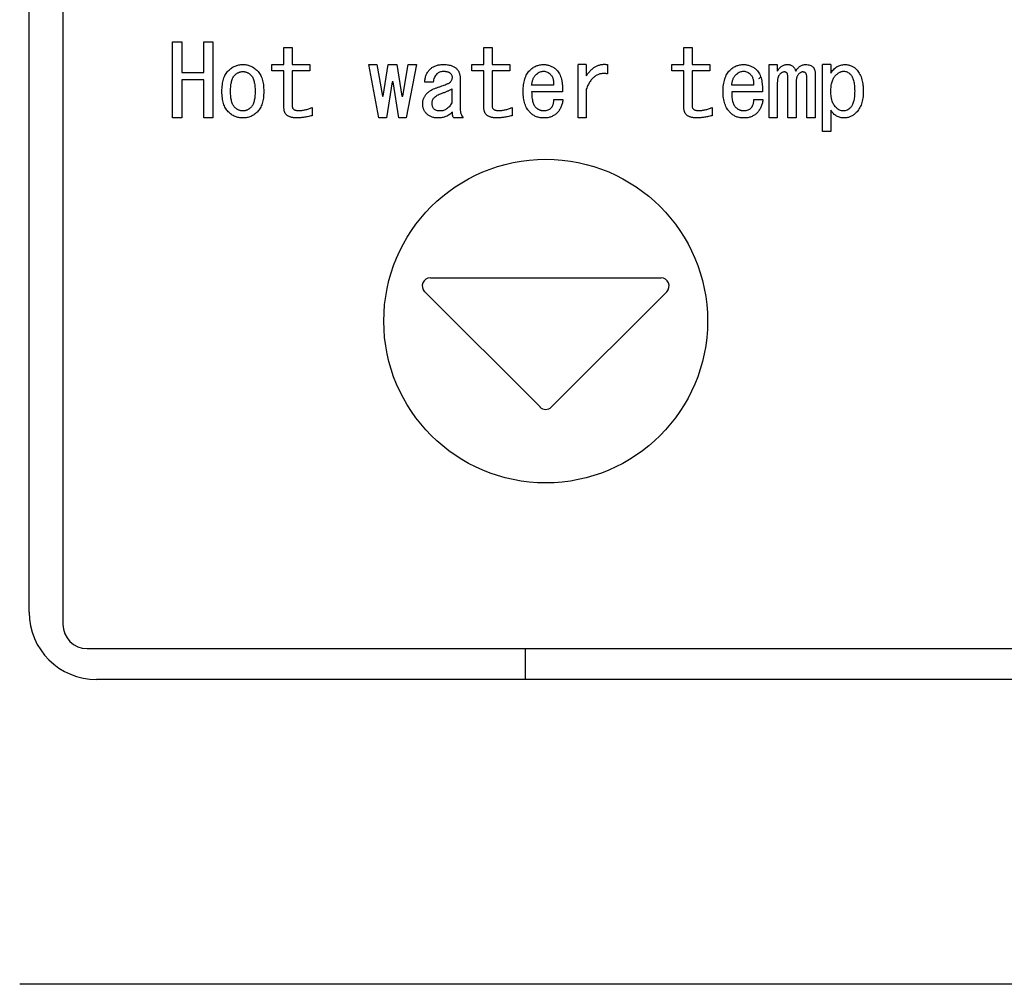
# Model space of a CAD drawing. Units: inches. Extents: x 0.4 to 16.6, y 0.2 to 10.8.
# Drawn here: x 8.8 to 8.9, y 7.9 to 8 of the extents above; entities that cross this region are included whole.
import ezdxf

# ---------------------------------------------------------------- set-up
doc = ezdxf.new("R2010")
doc.units = ezdxf.units.IN
doc.header["$MEASUREMENT"] = 0

msp = doc.modelspace()

# ---------------------------------------------------------------- linework, layer by layer
at = {"color": 7, "linetype": 'Continuous', "lineweight": 25}
for p, q in [((8.81451, 8.20257), (8.81451, 7.97127)), ((8.8104, 7.97275), (8.8104, 8.2011)), ((8.82784, 8.03289), (8.82784, 8.04215)), ((8.82784, 8.04215), (8.82896, 8.04215)), ((8.82896, 8.04215), (8.82896, 8.03844)), ((8.83164, 8.03844), (8.83164, 8.04215)), ((8.83164, 8.04215), (8.83276, 8.04215)), ((8.83276, 8.04215), (8.83276, 8.03289)), ((8.84139, 8.03939), (8.84139, 8.04148)), ((8.84139, 8.04148), (8.84241, 8.04148)), ((8.84241, 8.04148), (8.84241, 8.03939)), ((8.86572, 8.03939), (8.86572, 8.04148)), ((8.86572, 8.04148), (8.86673, 8.04148)), ((8.86673, 8.04148), (8.86673, 8.03939)), ((8.89004, 8.03939), (8.89004, 8.04148)), ((8.89004, 8.04148), (8.89105, 8.04148)), ((8.89105, 8.04148), (8.89105, 8.03939)), ((8.83994, 8.03861), (8.83994, 8.03939)), ((8.83994, 8.03939), (8.84139, 8.03939)), ((8.84241, 8.03939), (8.84454, 8.03939)), ((8.84454, 8.03939), (8.84454, 8.03861)), ((8.85295, 8.03289), (8.85172, 8.03939)), ((8.85172, 8.03939), (8.85271, 8.03939)), ((8.85271, 8.03939), (8.85338, 8.03555)), ((8.85347, 8.03555), (8.85409, 8.03939)), ((8.85409, 8.03939), (8.85514, 8.03939)), ((8.85514, 8.03939), (8.85575, 8.03555)), ((8.85585, 8.03555), (8.85651, 8.03939)), ((8.85751, 8.03939), (8.85628, 8.03289)), ((8.85651, 8.03939), (8.85751, 8.03939)), ((8.86426, 8.03939), (8.86572, 8.03939)), ((8.86426, 8.03861), (8.86426, 8.03939)), ((8.86673, 8.03939), (8.86886, 8.03939)), ((8.86886, 8.03939), (8.86886, 8.03861)), ((8.87716, 8.03289), (8.87716, 8.03939)), ((8.87817, 8.03939), (8.87716, 8.03939)), ((8.87817, 8.03939), (8.87817, 8.03802)), ((8.88074, 8.03939), (8.88074, 8.03825)), ((8.88858, 8.03861), (8.88858, 8.03939)), ((8.88858, 8.03939), (8.89004, 8.03939)), ((8.89105, 8.03939), (8.89319, 8.03939)), ((8.89319, 8.03939), (8.89319, 8.03861)), ((8.90039, 8.03289), (8.90039, 8.03939)), ((8.90039, 8.03939), (8.9014, 8.03939)), ((8.9014, 8.03939), (8.9014, 8.03859)), ((8.9069, 8.03123), (8.9069, 8.03939)), ((8.90791, 8.03939), (8.9069, 8.03939)), ((8.90791, 8.03939), (8.90791, 8.03835)), ((8.82896, 8.03844), (8.83164, 8.03844)), ((8.84139, 8.03861), (8.83994, 8.03861)), ((8.84139, 8.03412), (8.84139, 8.03861)), ((8.84241, 8.03861), (8.84241, 8.03431)), ((8.84454, 8.03861), (8.84241, 8.03861)), ((8.86283, 8.03773), (8.86283, 8.03398)), ((8.86572, 8.03861), (8.86426, 8.03861)), ((8.86572, 8.03412), (8.86572, 8.03861)), ((8.86886, 8.03861), (8.86673, 8.03861)), ((8.86673, 8.03861), (8.86673, 8.03431)), ((8.89004, 8.03861), (8.88858, 8.03861)), ((8.89004, 8.03412), (8.89004, 8.03861)), ((8.89319, 8.03861), (8.89105, 8.03861)), ((8.89105, 8.03861), (8.89105, 8.03431)), ((8.90267, 8.03289), (8.90267, 8.03783)), ((8.905, 8.03289), (8.905, 8.03778)), ((8.90601, 8.03821), (8.90601, 8.03289)), ((8.82896, 8.03754), (8.82896, 8.03289)), ((8.83164, 8.03754), (8.82896, 8.03754)), ((8.83164, 8.03289), (8.83164, 8.03754)), ((8.85457, 8.0373), (8.85385, 8.03289)), ((8.85466, 8.0373), (8.85457, 8.0373)), ((8.85537, 8.03289), (8.85466, 8.0373)), ((8.85955, 8.03726), (8.85851, 8.03726)), ((8.87418, 8.03688), (8.87152, 8.03688)), ((8.89851, 8.03688), (8.89585, 8.03688)), ((8.9014, 8.03721), (8.9014, 8.03289)), ((8.90368, 8.03721), (8.90368, 8.03289)), ((8.85338, 8.03555), (8.85347, 8.03555)), ((8.85575, 8.03555), (8.85585, 8.03555)), ((8.86182, 8.03645), (8.86182, 8.03474)), ((8.87528, 8.03609), (8.87152, 8.03609)), ((8.87817, 8.0364), (8.87817, 8.03289)), ((8.8996, 8.03609), (8.89585, 8.03609)), ((8.84483, 8.03417), (8.84483, 8.03317)), ((8.86915, 8.03417), (8.86915, 8.03317)), ((8.87423, 8.03512), (8.87532, 8.03512)), ((8.89347, 8.03417), (8.89347, 8.03317)), ((8.89855, 8.03512), (8.89965, 8.03512)), ((8.82896, 8.03289), (8.82784, 8.03289)), ((8.83276, 8.03289), (8.83164, 8.03289)), ((8.85385, 8.03289), (8.85295, 8.03289)), ((8.85628, 8.03289), (8.85537, 8.03289)), ((8.86321, 8.03289), (8.86207, 8.03289)), ((8.87817, 8.03289), (8.87716, 8.03289)), ((8.9014, 8.03289), (8.90039, 8.03289)), ((8.90368, 8.03289), (8.90267, 8.03289)), ((8.90601, 8.03289), (8.905, 8.03289)), ((8.90791, 8.03384), (8.90791, 8.03123)), ((8.90791, 8.03123), (8.9069, 8.03123)), ((8.8592, 8.01343), (8.88726, 8.01343)), ((8.85851, 8.01175), (8.87254, 7.99773)), ((8.88796, 8.01175), (8.87393, 7.99773)), ((8.81746, 7.96832), (9.03399, 7.96832)), ((8.87077, 7.96455), (8.87077, 7.96832)), ((9.03219, 7.96455), (8.81861, 7.96455)), ((9.0422, 7.92748), (8.80926, 7.92748))]:
    msp.add_line(p, q, dxfattribs=at)
msp.add_circle((8.87323, 8.00818), 0.01969, dxfattribs=at)
for centre, radius, start, end in [((8.8592, 8.01245), 0.000984, 90, 225), ((8.88726, 8.01245), 0.000984, 315, 90), ((8.87323, 7.99842), 0.000984, 225, 315), ((8.81861, 7.97275), 0.0082, 180, 270), ((8.81746, 7.97127), 0.00295, 180, 270)]:
    msp.add_arc(centre, radius, start, end, dxfattribs=at)
for points, knots in [([(8.83462, 8.03863), (8.83468, 8.03869), (8.83481, 8.03881), (8.83501, 8.03897), (8.83522, 8.0391), (8.83545, 8.03921), (8.83568, 8.03929), (8.83592, 8.03935), (8.83617, 8.03939), (8.83634, 8.03939), (8.83642, 8.03939)], [0, 0, 0, 0, 0.131217, 0.257829, 0.381842, 0.504242, 0.625109, 0.74768, 0.872198, 1, 1, 1, 1]), ([(8.83642, 8.03939), (8.8365, 8.03939), (8.83667, 8.03939), (8.83691, 8.03935), (8.83714, 8.03929), (8.83736, 8.03921), (8.83758, 8.0391), (8.83779, 8.03897), (8.83799, 8.03881), (8.83812, 8.03869), (8.83818, 8.03863)], [0, 0, 0, 0, 0.12536, 0.247409, 0.368445, 0.48955, 0.612334, 0.737656, 0.866448, 1, 1, 1, 1]), ([(8.85917, 8.03882), (8.85922, 8.03887), (8.85932, 8.03896), (8.85948, 8.03908), (8.85966, 8.03917), (8.85985, 8.03926), (8.86006, 8.03932), (8.86027, 8.03936), (8.8605, 8.03939), (8.86066, 8.03939), (8.86074, 8.03939)], [0, 0, 0, 0, 0.117109, 0.233399, 0.350616, 0.471182, 0.594645, 0.723766, 0.858171, 1, 1, 1, 1]), ([(8.86074, 8.03939), (8.86083, 8.03939), (8.86101, 8.03939), (8.86126, 8.03937), (8.8615, 8.03933), (8.86171, 8.03928), (8.8619, 8.03921), (8.86208, 8.03913), (8.86223, 8.03904), (8.86232, 8.03896), (8.86236, 8.03892)], [0, 0, 0, 0, 0.159155, 0.306617, 0.443942, 0.570844, 0.687611, 0.797542, 0.901656, 1, 1, 1, 1]), ([(8.86236, 8.03892), (8.86239, 8.03888), (8.86247, 8.0388), (8.86257, 8.03867), (8.86265, 8.03853), (8.86272, 8.03838), (8.86277, 8.03823), (8.8628, 8.03807), (8.86283, 8.0379), (8.86283, 8.03779), (8.86283, 8.03773)], [0, 0, 0, 0, 0.126064, 0.248414, 0.370316, 0.492511, 0.614001, 0.739016, 0.867369, 1, 1, 1, 1]), ([(8.87129, 8.03868), (8.87135, 8.03874), (8.87146, 8.03885), (8.87166, 8.03899), (8.87186, 8.03912), (8.87207, 8.03922), (8.87229, 8.0393), (8.87252, 8.03935), (8.87275, 8.03939), (8.87292, 8.03939), (8.873, 8.03939)], [0, 0, 0, 0, 0.130191, 0.256261, 0.379906, 0.501861, 0.623472, 0.746316, 0.871407, 1, 1, 1, 1]), ([(8.873, 8.03939), (8.87306, 8.03939), (8.8732, 8.03939), (8.87339, 8.03936), (8.87358, 8.03931), (8.87377, 8.03925), (8.87395, 8.03917), (8.87413, 8.03908), (8.8743, 8.03896), (8.87441, 8.03887), (8.87447, 8.03882)], [0, 0, 0, 0, 0.12332, 0.245439, 0.367612, 0.489317, 0.612304, 0.737689, 0.866506, 1, 1, 1, 1]), ([(8.87817, 8.03802), (8.87822, 8.03808), (8.8783, 8.03821), (8.87844, 8.03839), (8.87858, 8.03856), (8.87872, 8.03871), (8.87887, 8.03884), (8.87902, 8.03897), (8.87918, 8.03908), (8.87934, 8.03917), (8.8795, 8.03925), (8.87967, 8.03931), (8.87984, 8.03936), (8.88001, 8.0394), (8.88019, 8.03942), (8.88037, 8.03942), (8.88055, 8.03942), (8.88068, 8.0394), (8.88074, 8.03939)], [0, 0, 0, 0, 0.076027, 0.148901, 0.218586, 0.286024, 0.35108, 0.413213, 0.474306, 0.534071, 0.592195, 0.649321, 0.706235, 0.763555, 0.820715, 0.879195, 0.938828, 1, 1, 1, 1]), ([(8.89561, 8.03868), (8.89567, 8.03874), (8.89579, 8.03885), (8.89598, 8.03899), (8.89618, 8.03912), (8.89639, 8.03922), (8.89661, 8.0393), (8.89684, 8.03935), (8.89708, 8.03939), (8.89724, 8.03939), (8.89732, 8.03939)], [0, 0, 0, 0, 0.130191, 0.256261, 0.379906, 0.501861, 0.623472, 0.746316, 0.871407, 1, 1, 1, 1]), ([(8.89732, 8.03939), (8.89738, 8.03939), (8.89752, 8.03939), (8.89771, 8.03936), (8.8979, 8.03931), (8.89809, 8.03925), (8.89827, 8.03917), (8.89845, 8.03908), (8.89863, 8.03896), (8.89873, 8.03887), (8.89879, 8.03882)], [0, 0, 0, 0, 0.12332, 0.245439, 0.367612, 0.489317, 0.612304, 0.737689, 0.866506, 1, 1, 1, 1]), ([(8.9014, 8.03859), (8.90144, 8.03865), (8.90152, 8.03877), (8.90165, 8.03894), (8.90179, 8.03908), (8.90195, 8.03919), (8.90211, 8.03928), (8.90228, 8.03935), (8.90245, 8.03939), (8.90258, 8.03939), (8.90264, 8.03939)], [0, 0, 0, 0, 0.146092, 0.28171, 0.409335, 0.531022, 0.64789, 0.763211, 0.880547, 1, 1, 1, 1]), ([(8.90264, 8.03939), (8.9027, 8.03939), (8.90282, 8.03939), (8.90298, 8.03935), (8.90314, 8.03928), (8.90327, 8.03919), (8.90339, 8.03908), (8.90349, 8.03894), (8.90358, 8.03877), (8.90362, 8.03865), (8.90364, 8.03859)], [0, 0, 0, 0, 0.130423, 0.252386, 0.369003, 0.483931, 0.600075, 0.723145, 0.855361, 1, 1, 1, 1]), ([(8.90364, 8.03859), (8.90368, 8.03865), (8.90375, 8.03877), (8.90389, 8.03894), (8.90403, 8.03908), (8.90418, 8.03919), (8.90434, 8.03928), (8.90451, 8.03935), (8.90469, 8.03939), (8.90481, 8.03939), (8.90487, 8.03939)], [0, 0, 0, 0, 0.146092, 0.28171, 0.409335, 0.531022, 0.64789, 0.763211, 0.880547, 1, 1, 1, 1]), ([(8.90487, 8.03939), (8.90496, 8.03939), (8.90513, 8.03938), (8.90536, 8.03933), (8.90557, 8.03924), (8.90567, 8.03915), (8.90573, 8.03911)], [0, 0, 0, 0, 0.2899998, 0.5477069, 0.7802641, 1, 1, 1, 1]), ([(8.90573, 8.03911), (8.90575, 8.03908), (8.9058, 8.03903), (8.90585, 8.03894), (8.9059, 8.03885), (8.90594, 8.03874), (8.90597, 8.03862), (8.906, 8.03849), (8.90601, 8.03835), (8.90601, 8.03826), (8.90601, 8.03821)], [0, 0, 0, 0, 0.103989, 0.21255, 0.32439, 0.442526, 0.567787, 0.702153, 0.845873, 1, 1, 1, 1]), ([(8.90791, 8.03835), (8.90797, 8.03843), (8.90807, 8.03859), (8.90826, 8.03881), (8.90846, 8.03899), (8.90867, 8.03914), (8.90889, 8.03925), (8.90912, 8.03933), (8.90937, 8.03938), (8.90954, 8.03939), (8.90962, 8.03939)], [0, 0, 0, 0, 0.142618, 0.276961, 0.403373, 0.524835, 0.642596, 0.760094, 0.878174, 1, 1, 1, 1]), ([(8.90962, 8.03939), (8.90969, 8.03939), (8.90982, 8.03939), (8.91001, 8.03936), (8.91019, 8.03931), (8.91037, 8.03925), (8.91054, 8.03917), (8.9107, 8.03908), (8.91086, 8.03896), (8.91095, 8.03887), (8.911, 8.03882)], [0, 0, 0, 0, 0.1299113, 0.2551436, 0.3782673, 0.4999523, 0.6222159, 0.7453235, 0.8707453, 1, 1, 1, 1]), ([(8.83386, 8.03612), (8.83386, 8.03626), (8.83386, 8.03653), (8.8339, 8.03692), (8.83396, 8.03729), (8.83404, 8.03762), (8.83415, 8.03792), (8.83428, 8.03819), (8.83443, 8.03843), (8.83455, 8.03857), (8.83462, 8.03863)], [0, 0, 0, 0, 0.157372, 0.303514, 0.439794, 0.565649, 0.683539, 0.794473, 0.899113, 1, 1, 1, 1]), ([(8.8349, 8.03612), (8.8349, 8.03623), (8.83491, 8.03646), (8.83493, 8.03678), (8.83497, 8.03708), (8.83503, 8.03734), (8.8351, 8.03758), (8.83519, 8.03779), (8.83529, 8.03797), (8.83538, 8.03806), (8.83542, 8.03811)], [0, 0, 0, 0, 0.167693, 0.321599, 0.462197, 0.590117, 0.706443, 0.812893, 0.909443, 1, 1, 1, 1]), ([(8.83542, 8.03811), (8.83546, 8.03814), (8.83553, 8.03821), (8.83565, 8.0383), (8.83576, 8.03837), (8.83589, 8.03843), (8.83601, 8.03848), (8.83614, 8.03851), (8.83628, 8.03853), (8.83637, 8.03854), (8.83642, 8.03854)], [0, 0, 0, 0, 0.132888, 0.261327, 0.386099, 0.507472, 0.628804, 0.750883, 0.873613, 1, 1, 1, 1]), ([(8.83642, 8.03854), (8.83646, 8.03854), (8.83655, 8.03853), (8.83668, 8.03851), (8.8368, 8.03848), (8.83692, 8.03843), (8.83704, 8.03837), (8.83715, 8.0383), (8.83727, 8.03821), (8.83734, 8.03814), (8.83737, 8.03811)], [0, 0, 0, 0, 0.120199, 0.239948, 0.359199, 0.481018, 0.60308, 0.730315, 0.861534, 1, 1, 1, 1]), ([(8.83737, 8.03811), (8.83741, 8.03806), (8.8375, 8.03797), (8.83761, 8.03779), (8.8377, 8.03758), (8.83777, 8.03734), (8.83782, 8.03708), (8.83786, 8.03678), (8.83789, 8.03646), (8.83789, 8.03623), (8.83789, 8.03612)], [0, 0, 0, 0, 0.090557, 0.187107, 0.293557, 0.409883, 0.537803, 0.678401, 0.832307, 1, 1, 1, 1]), ([(8.83818, 8.03863), (8.83824, 8.03857), (8.83836, 8.03843), (8.83852, 8.03819), (8.83865, 8.03792), (8.83876, 8.03762), (8.83884, 8.03729), (8.8389, 8.03692), (8.83893, 8.03653), (8.83894, 8.03626), (8.83894, 8.03612)], [0, 0, 0, 0, 0.100887, 0.205527, 0.316461, 0.434351, 0.560206, 0.696486, 0.842628, 1, 1, 1, 1]), ([(8.85851, 8.03726), (8.85852, 8.03733), (8.85853, 8.03749), (8.85857, 8.03771), (8.85862, 8.03792), (8.8587, 8.03812), (8.85879, 8.03832), (8.8589, 8.0385), (8.85903, 8.03867), (8.85912, 8.03877), (8.85917, 8.03882)], [0, 0, 0, 0, 0.133769, 0.262857, 0.388197, 0.511758, 0.632732, 0.754587, 0.875696, 1, 1, 1, 1]), ([(8.85998, 8.03825), (8.85992, 8.03819), (8.8598, 8.03805), (8.85968, 8.03781), (8.85959, 8.03755), (8.85957, 8.03735), (8.85955, 8.03726)], [0, 0, 0, 0, 0.239069, 0.481348, 0.731894, 1, 1, 1, 1]), ([(8.86074, 8.03854), (8.86067, 8.03854), (8.86052, 8.03853), (8.86032, 8.03848), (8.86013, 8.03839), (8.86003, 8.0383), (8.85998, 8.03825)], [0, 0, 0, 0, 0.271177, 0.522201, 0.76118, 1, 1, 1, 1]), ([(8.8616, 8.03835), (8.86158, 8.03836), (8.86153, 8.0384), (8.86145, 8.03843), (8.86136, 8.03847), (8.86126, 8.03849), (8.86115, 8.03851), (8.86102, 8.03853), (8.86089, 8.03854), (8.86079, 8.03854), (8.86074, 8.03854)], [0, 0, 0, 0, 0.088256, 0.185484, 0.29305, 0.409543, 0.538239, 0.679454, 0.833932, 1, 1, 1, 1]), ([(8.86188, 8.03783), (8.86188, 8.03787), (8.86187, 8.03797), (8.86181, 8.0381), (8.86172, 8.03824), (8.86164, 8.03831), (8.8616, 8.03835)], [0, 0, 0, 0, 0.2279108, 0.4617645, 0.7166368, 1, 1, 1, 1]), ([(8.86164, 8.03726), (8.86168, 8.0373), (8.86175, 8.03739), (8.86182, 8.03754), (8.86187, 8.03768), (8.86188, 8.03778), (8.86188, 8.03783)], [0, 0, 0, 0, 0.279981, 0.534906, 0.772589, 1, 1, 1, 1]), ([(8.87048, 8.03612), (8.87048, 8.03626), (8.87049, 8.03653), (8.87053, 8.03693), (8.87059, 8.03729), (8.87067, 8.03763), (8.87079, 8.03794), (8.87093, 8.03822), (8.87109, 8.03847), (8.87122, 8.03861), (8.87129, 8.03868)], [0, 0, 0, 0, 0.1538, 0.298013, 0.432042, 0.557987, 0.676253, 0.788368, 0.895584, 1, 1, 1, 1]), ([(8.87152, 8.03688), (8.87153, 8.03694), (8.87155, 8.03708), (8.87159, 8.03727), (8.87163, 8.03745), (8.87169, 8.03761), (8.87175, 8.03776), (8.87182, 8.03789), (8.87191, 8.03801), (8.87197, 8.03808), (8.872, 8.03811)], [0, 0, 0, 0, 0.154201, 0.29915, 0.435336, 0.562529, 0.680667, 0.79228, 0.899149, 1, 1, 1, 1]), ([(8.872, 8.03811), (8.87207, 8.03818), (8.8722, 8.0383), (8.87243, 8.03845), (8.87266, 8.03855), (8.87282, 8.03857), (8.8729, 8.03859)], [0, 0, 0, 0, 0.277058, 0.532021, 0.77029, 1, 1, 1, 1]), ([(8.8729, 8.03859), (8.87297, 8.03859), (8.87312, 8.03859), (8.87334, 8.03853), (8.87356, 8.03842), (8.87369, 8.03831), (8.87376, 8.03825)], [0, 0, 0, 0, 0.227372, 0.460602, 0.715617, 1, 1, 1, 1]), ([(8.87376, 8.03825), (8.8738, 8.03822), (8.87387, 8.03814), (8.87396, 8.03801), (8.87405, 8.03786), (8.87411, 8.03769), (8.87415, 8.03751), (8.87418, 8.03731), (8.87419, 8.0371), (8.87419, 8.03695), (8.87418, 8.03688)], [0, 0, 0, 0, 0.106808, 0.215168, 0.327609, 0.444855, 0.569916, 0.703582, 0.846591, 1, 1, 1, 1]), ([(8.87447, 8.03882), (8.87454, 8.03876), (8.87468, 8.03863), (8.87485, 8.03838), (8.87499, 8.0381), (8.87511, 8.03777), (8.87519, 8.03741), (8.87525, 8.037), (8.87528, 8.03656), (8.87528, 8.03625), (8.87528, 8.03609)], [0, 0, 0, 0, 0.096014, 0.196284, 0.303556, 0.419921, 0.546581, 0.684383, 0.835504, 1, 1, 1, 1]), ([(8.88074, 8.03825), (8.88067, 8.03827), (8.88053, 8.03829), (8.88032, 8.0383), (8.88012, 8.03829), (8.87992, 8.03827), (8.87973, 8.03822), (8.87955, 8.03815), (8.87938, 8.03806), (8.87922, 8.03796), (8.87906, 8.03783), (8.87891, 8.03769), (8.87877, 8.03752), (8.87863, 8.03734), (8.87851, 8.03713), (8.87839, 8.0369), (8.87827, 8.03666), (8.87821, 8.03649), (8.87817, 8.0364)], [0, 0, 0, 0, 0.062572, 0.122073, 0.179994, 0.235946, 0.291005, 0.345148, 0.400526, 0.456235, 0.513543, 0.573343, 0.635092, 0.700633, 0.769783, 0.842296, 0.918866, 1, 1, 1, 1]), ([(8.8948, 8.03612), (8.8948, 8.03626), (8.89481, 8.03653), (8.89485, 8.03693), (8.89491, 8.03729), (8.895, 8.03763), (8.89511, 8.03794), (8.89525, 8.03822), (8.89541, 8.03847), (8.89554, 8.03861), (8.89561, 8.03868)], [0, 0, 0, 0, 0.1538, 0.298013, 0.432042, 0.557987, 0.676253, 0.788368, 0.895584, 1, 1, 1, 1]), ([(8.89585, 8.03688), (8.89585, 8.03694), (8.89587, 8.03708), (8.89591, 8.03727), (8.89595, 8.03745), (8.89601, 8.03761), (8.89607, 8.03776), (8.89614, 8.03789), (8.89623, 8.03801), (8.89629, 8.03808), (8.89632, 8.03811)], [0, 0, 0, 0, 0.154201, 0.29915, 0.435336, 0.562529, 0.680667, 0.79228, 0.899149, 1, 1, 1, 1]), ([(8.89632, 8.03811), (8.89639, 8.03818), (8.89653, 8.0383), (8.89675, 8.03845), (8.89698, 8.03855), (8.89714, 8.03857), (8.89722, 8.03859)], [0, 0, 0, 0, 0.277058, 0.532021, 0.77029, 1, 1, 1, 1]), ([(8.89722, 8.03859), (8.89729, 8.03859), (8.89744, 8.03859), (8.89766, 8.03853), (8.89788, 8.03842), (8.89801, 8.03831), (8.89808, 8.03825)], [0, 0, 0, 0, 0.227372, 0.460602, 0.715617, 1, 1, 1, 1]), ([(8.89808, 8.03825), (8.89812, 8.03822), (8.89819, 8.03814), (8.89829, 8.03801), (8.89837, 8.03786), (8.89843, 8.03769), (8.89847, 8.03751), (8.8985, 8.03731), (8.89851, 8.0371), (8.89851, 8.03695), (8.89851, 8.03688)], [0, 0, 0, 0, 0.106808, 0.215168, 0.327609, 0.444855, 0.569916, 0.703582, 0.846591, 1, 1, 1, 1]), ([(8.89879, 8.03882), (8.89886, 8.03876), (8.899, 8.03863), (8.89917, 8.03838), (8.89931, 8.0381), (8.89943, 8.03777), (8.89951, 8.03741), (8.89957, 8.037), (8.8996, 8.03656), (8.8996, 8.03625), (8.8996, 8.03609)], [0, 0, 0, 0, 0.096014, 0.196284, 0.303556, 0.419921, 0.546581, 0.684383, 0.835504, 1, 1, 1, 1]), ([(8.89915, 8.03771), (8.89921, 8.03772), (8.89927, 8.03772), (8.89935, 8.03786), (8.89935, 8.03787)], [0, 0, 0, 0, 0.890794, 1, 1, 1, 1]), ([(8.90174, 8.03825), (8.90171, 8.03822), (8.90166, 8.03816), (8.90159, 8.03806), (8.90153, 8.03795), (8.90148, 8.03782), (8.90145, 8.03769), (8.90142, 8.03754), (8.90141, 8.03738), (8.9014, 8.03727), (8.9014, 8.03721)], [0, 0, 0, 0, 0.105364, 0.2134, 0.32533, 0.444152, 0.570112, 0.703588, 0.846631, 1, 1, 1, 1]), ([(8.90226, 8.03849), (8.90221, 8.03849), (8.90212, 8.03848), (8.90198, 8.03843), (8.90185, 8.03836), (8.90177, 8.03829), (8.90174, 8.03825)], [0, 0, 0, 0, 0.237215, 0.47718, 0.728783, 1, 1, 1, 1]), ([(8.90259, 8.03835), (8.90257, 8.03837), (8.90252, 8.03841), (8.90244, 8.03846), (8.90235, 8.03849), (8.90229, 8.03849), (8.90226, 8.03849)], [0, 0, 0, 0, 0.259113, 0.509542, 0.752413, 1, 1, 1, 1]), ([(8.90267, 8.03783), (8.90267, 8.03788), (8.90267, 8.03799), (8.90266, 8.03814), (8.90263, 8.03826), (8.9026, 8.03832), (8.90259, 8.03835)], [0, 0, 0, 0, 0.3301359, 0.6020102, 0.8253559, 1, 1, 1, 1]), ([(8.90402, 8.03825), (8.90399, 8.03822), (8.90394, 8.03816), (8.90387, 8.03806), (8.90381, 8.03795), (8.90376, 8.03782), (8.90373, 8.03769), (8.9037, 8.03754), (8.90369, 8.03738), (8.90368, 8.03727), (8.90368, 8.03721)], [0, 0, 0, 0, 0.105364, 0.2134, 0.32533, 0.444152, 0.570112, 0.703588, 0.846631, 1, 1, 1, 1]), ([(8.90449, 8.03849), (8.90445, 8.03849), (8.90437, 8.03848), (8.90425, 8.03843), (8.90413, 8.03836), (8.90405, 8.03829), (8.90402, 8.03825)], [0, 0, 0, 0, 0.2181, 0.4534123, 0.7090065, 1, 1, 1, 1]), ([(8.90487, 8.03835), (8.90485, 8.03837), (8.9048, 8.03841), (8.9047, 8.03846), (8.9046, 8.03849), (8.90453, 8.03849), (8.90449, 8.03849)], [0, 0, 0, 0, 0.237546, 0.475654, 0.728771, 1, 1, 1, 1]), ([(8.905, 8.03778), (8.905, 8.03784), (8.90499, 8.03795), (8.90497, 8.0381), (8.90493, 8.03824), (8.90489, 8.03831), (8.90487, 8.03835)], [0, 0, 0, 0, 0.3005567, 0.5649461, 0.7952652, 1, 1, 1, 1]), ([(8.90791, 8.03612), (8.90791, 8.03623), (8.90792, 8.03644), (8.90794, 8.03675), (8.90799, 8.03703), (8.90805, 8.03729), (8.90813, 8.03752), (8.90822, 8.03773), (8.90834, 8.03791), (8.90843, 8.03801), (8.90848, 8.03806)], [0, 0, 0, 0, 0.159994, 0.307785, 0.444959, 0.571187, 0.688679, 0.798083, 0.901604, 1, 1, 1, 1]), ([(8.90848, 8.03806), (8.90852, 8.0381), (8.90861, 8.03819), (8.90874, 8.03829), (8.90886, 8.03838), (8.90899, 8.03846), (8.90911, 8.03851), (8.90924, 8.03855), (8.90936, 8.03858), (8.90944, 8.03858), (8.90948, 8.03859)], [0, 0, 0, 0, 0.155212, 0.299195, 0.433638, 0.559335, 0.678001, 0.788826, 0.896106, 1, 1, 1, 1]), ([(8.90948, 8.03859), (8.90955, 8.03858), (8.90969, 8.03857), (8.9099, 8.03849), (8.9101, 8.03838), (8.91022, 8.03826), (8.91029, 8.03821)], [0, 0, 0, 0, 0.231919, 0.468316, 0.720733, 1, 1, 1, 1]), ([(8.91029, 8.03821), (8.91033, 8.03816), (8.91042, 8.03806), (8.91052, 8.03788), (8.91061, 8.03767), (8.91068, 8.03743), (8.91074, 8.03715), (8.91078, 8.03685), (8.9108, 8.03652), (8.91081, 8.03628), (8.91081, 8.03616)], [0, 0, 0, 0, 0.088613, 0.184489, 0.289401, 0.406347, 0.534715, 0.675529, 0.831013, 1, 1, 1, 1]), ([(8.911, 8.03882), (8.91107, 8.03875), (8.91121, 8.0386), (8.91138, 8.03833), (8.91153, 8.03804), (8.91165, 8.03771), (8.91174, 8.03736), (8.91181, 8.03697), (8.91184, 8.03655), (8.91185, 8.03626), (8.91185, 8.03612)], [0, 0, 0, 0, 0.104452, 0.212017, 0.324134, 0.442847, 0.568421, 0.702696, 0.846483, 1, 1, 1, 1]), ([(8.85879, 8.03588), (8.85887, 8.03595), (8.85903, 8.0361), (8.8593, 8.03629), (8.85958, 8.03644), (8.85979, 8.03651), (8.85989, 8.03654)], [0, 0, 0, 0, 0.2556904, 0.5051346, 0.7525317, 1, 1, 1, 1]), ([(8.85989, 8.03654), (8.86001, 8.03658), (8.86025, 8.03666), (8.86059, 8.03678), (8.86088, 8.03688), (8.86112, 8.03698), (8.86132, 8.03706), (8.86147, 8.03713), (8.86158, 8.03719), (8.86163, 8.03724), (8.86164, 8.03726)], [0, 0, 0, 0, 0.209988, 0.396622, 0.557588, 0.694449, 0.806626, 0.894189, 0.958811, 1, 1, 1, 1]), ([(8.83462, 8.03365), (8.83455, 8.03371), (8.83443, 8.03385), (8.83428, 8.03409), (8.83415, 8.03435), (8.83404, 8.03465), (8.83396, 8.03497), (8.8339, 8.03533), (8.83386, 8.03571), (8.83386, 8.03598), (8.83386, 8.03612)], [0, 0, 0, 0, 0.102133, 0.208585, 0.31965, 0.437709, 0.563814, 0.699179, 0.843884, 1, 1, 1, 1]), ([(8.83542, 8.03417), (8.83538, 8.03421), (8.83529, 8.03431), (8.83519, 8.03449), (8.8351, 8.03469), (8.83503, 8.03492), (8.83497, 8.03518), (8.83493, 8.03547), (8.83491, 8.03578), (8.8349, 8.036), (8.8349, 8.03612)], [0, 0, 0, 0, 0.091932, 0.190642, 0.297133, 0.413624, 0.541905, 0.681426, 0.834523, 1, 1, 1, 1]), ([(8.83789, 8.03612), (8.83789, 8.036), (8.83789, 8.03578), (8.83786, 8.03547), (8.83782, 8.03518), (8.83777, 8.03492), (8.8377, 8.03469), (8.83761, 8.03449), (8.8375, 8.03431), (8.83741, 8.03421), (8.83737, 8.03417)], [0, 0, 0, 0, 0.165477, 0.318574, 0.458095, 0.586376, 0.702867, 0.809358, 0.908068, 1, 1, 1, 1]), ([(8.83894, 8.03612), (8.83894, 8.03598), (8.83893, 8.03571), (8.8389, 8.03533), (8.83884, 8.03497), (8.83876, 8.03465), (8.83865, 8.03435), (8.83852, 8.03409), (8.83837, 8.03385), (8.83824, 8.03371), (8.83818, 8.03365)], [0, 0, 0, 0, 0.156116, 0.300821, 0.436186, 0.562291, 0.68035, 0.791415, 0.897867, 1, 1, 1, 1]), ([(8.85827, 8.0346), (8.85827, 8.03466), (8.85828, 8.03478), (8.8583, 8.03496), (8.85834, 8.03513), (8.8584, 8.0353), (8.85847, 8.03545), (8.85856, 8.0356), (8.85867, 8.03575), (8.85875, 8.03583), (8.85879, 8.03588)], [0, 0, 0, 0, 0.131207, 0.258506, 0.381765, 0.503369, 0.625049, 0.747612, 0.872246, 1, 1, 1, 1]), ([(8.85941, 8.03469), (8.85941, 8.03476), (8.85942, 8.03489), (8.85947, 8.03507), (8.85954, 8.03523), (8.85961, 8.03531), (8.85965, 8.03536)], [0, 0, 0, 0, 0.27999, 0.5333, 0.770132, 1, 1, 1, 1]), ([(8.85965, 8.03536), (8.85971, 8.03541), (8.85983, 8.03552), (8.86004, 8.03566), (8.86029, 8.03578), (8.86046, 8.03585), (8.86055, 8.03588)], [0, 0, 0, 0, 0.227723, 0.468992, 0.724114, 1, 1, 1, 1]), ([(8.86055, 8.03588), (8.86067, 8.03592), (8.8609, 8.036), (8.86123, 8.03614), (8.86154, 8.03628), (8.86173, 8.03639), (8.86182, 8.03645)], [0, 0, 0, 0, 0.26794, 0.522579, 0.766515, 1, 1, 1, 1]), ([(8.87138, 8.0335), (8.87131, 8.03358), (8.87116, 8.03374), (8.87098, 8.034), (8.87082, 8.03429), (8.8707, 8.03461), (8.8706, 8.03495), (8.87053, 8.03532), (8.87049, 8.03571), (8.87048, 8.03598), (8.87048, 8.03612)], [0, 0, 0, 0, 0.111987, 0.225153, 0.340841, 0.460462, 0.585057, 0.715771, 0.853596, 1, 1, 1, 1]), ([(8.87152, 8.03609), (8.87153, 8.03597), (8.87153, 8.03573), (8.87155, 8.0354), (8.8716, 8.0351), (8.87166, 8.03483), (8.87174, 8.0346), (8.87184, 8.03441), (8.87195, 8.03424), (8.87205, 8.03416), (8.87209, 8.03412)], [0, 0, 0, 0, 0.1748337, 0.3334639, 0.4757784, 0.6039778, 0.7187515, 0.8211116, 0.9140022, 1, 1, 1, 1]), ([(8.8957, 8.0335), (8.89563, 8.03358), (8.89548, 8.03374), (8.8953, 8.034), (8.89514, 8.03429), (8.89502, 8.03461), (8.89492, 8.03495), (8.89485, 8.03532), (8.89481, 8.03571), (8.8948, 8.03598), (8.8948, 8.03612)], [0, 0, 0, 0, 0.111987, 0.225153, 0.340841, 0.460462, 0.585057, 0.715771, 0.853596, 1, 1, 1, 1]), ([(8.89585, 8.03609), (8.89585, 8.03597), (8.89585, 8.03573), (8.89588, 8.0354), (8.89592, 8.0351), (8.89598, 8.03483), (8.89606, 8.0346), (8.89616, 8.03441), (8.89627, 8.03424), (8.89637, 8.03416), (8.89642, 8.03412)], [0, 0, 0, 0, 0.1748337, 0.3334639, 0.4757784, 0.6039778, 0.7187515, 0.8211116, 0.9140022, 1, 1, 1, 1]), ([(8.90858, 8.03412), (8.90852, 8.03418), (8.90841, 8.03429), (8.90828, 8.0345), (8.90816, 8.03471), (8.90807, 8.03496), (8.908, 8.03522), (8.90795, 8.0355), (8.90792, 8.0358), (8.90791, 8.03601), (8.90791, 8.03612)], [0, 0, 0, 0, 0.109143, 0.22017, 0.334315, 0.453317, 0.577962, 0.710535, 0.850721, 1, 1, 1, 1]), ([(8.91081, 8.03616), (8.91081, 8.03604), (8.9108, 8.03581), (8.91078, 8.03547), (8.91074, 8.03517), (8.91068, 8.0349), (8.91061, 8.03466), (8.91052, 8.03445), (8.91042, 8.03427), (8.91033, 8.03417), (8.91029, 8.03412)], [0, 0, 0, 0, 0.168987, 0.324471, 0.465285, 0.593653, 0.710599, 0.815511, 0.911387, 1, 1, 1, 1]), ([(8.91185, 8.03612), (8.91185, 8.03598), (8.91184, 8.03571), (8.91181, 8.03532), (8.91174, 8.03496), (8.91165, 8.03462), (8.91153, 8.03431), (8.91138, 8.03403), (8.91121, 8.03377), (8.91107, 8.03362), (8.911, 8.03355)], [0, 0, 0, 0, 0.149078, 0.289886, 0.422071, 0.54652, 0.665784, 0.780062, 0.890853, 1, 1, 1, 1]), ([(8.83642, 8.03374), (8.83637, 8.03374), (8.83628, 8.03374), (8.83614, 8.03376), (8.83601, 8.0338), (8.83589, 8.03385), (8.83576, 8.03391), (8.83565, 8.03398), (8.83553, 8.03407), (8.83546, 8.03413), (8.83542, 8.03417)], [0, 0, 0, 0, 0.126387, 0.249117, 0.371196, 0.492528, 0.613901, 0.738673, 0.867112, 1, 1, 1, 1]), ([(8.83737, 8.03417), (8.83734, 8.03413), (8.83727, 8.03407), (8.83715, 8.03398), (8.83704, 8.03391), (8.83692, 8.03385), (8.8368, 8.0338), (8.83668, 8.03376), (8.83655, 8.03375), (8.83646, 8.03374), (8.83642, 8.03374)], [0, 0, 0, 0, 0.138466, 0.269685, 0.39692, 0.518982, 0.640801, 0.760052, 0.879801, 1, 1, 1, 1]), ([(8.84302, 8.03289), (8.84296, 8.03289), (8.84283, 8.03289), (8.84265, 8.03291), (8.84247, 8.03293), (8.84231, 8.03296), (8.84217, 8.03301), (8.84203, 8.03306), (8.84191, 8.03312), (8.8418, 8.03319), (8.8417, 8.03327), (8.84162, 8.03337), (8.84155, 8.03347), (8.84149, 8.03358), (8.84145, 8.0337), (8.84142, 8.03383), (8.8414, 8.03397), (8.8414, 8.03407), (8.84139, 8.03412)], [0, 0, 0, 0, 0.0846071, 0.1641277, 0.2388837, 0.3083452, 0.3735903, 0.4352912, 0.4940621, 0.5495643, 0.6037091, 0.6566397, 0.7098443, 0.7632041, 0.8179147, 0.8756083, 0.9357412, 1, 1, 1, 1]), ([(8.84241, 8.03431), (8.84241, 8.03427), (8.84241, 8.03419), (8.84245, 8.03408), (8.84251, 8.03399), (8.8426, 8.03391), (8.84271, 8.03386), (8.84284, 8.03382), (8.843, 8.03379), (8.84311, 8.03379), (8.84317, 8.03379)], [0, 0, 0, 0, 0.118328, 0.224707, 0.327805, 0.433825, 0.549689, 0.680031, 0.829909, 1, 1, 1, 1]), ([(8.84317, 8.03379), (8.8433, 8.03379), (8.84358, 8.0338), (8.84399, 8.03388), (8.84441, 8.034), (8.84469, 8.03411), (8.84483, 8.03417)], [0, 0, 0, 0, 0.237112, 0.481351, 0.734959, 1, 1, 1, 1]), ([(8.85875, 8.03341), (8.85871, 8.03345), (8.85863, 8.03353), (8.85854, 8.03366), (8.85845, 8.03379), (8.85839, 8.03394), (8.85833, 8.03409), (8.8583, 8.03426), (8.85828, 8.03442), (8.85827, 8.03454), (8.85827, 8.0346)], [0, 0, 0, 0, 0.126079, 0.248443, 0.370359, 0.492018, 0.613956, 0.738986, 0.867354, 1, 1, 1, 1]), ([(8.85965, 8.03398), (8.85961, 8.03402), (8.85954, 8.03411), (8.85947, 8.03428), (8.85942, 8.03447), (8.85941, 8.03462), (8.85941, 8.03469)], [0, 0, 0, 0, 0.219882, 0.45309, 0.709184, 1, 1, 1, 1]), ([(8.86182, 8.03474), (8.86177, 8.03466), (8.86168, 8.03451), (8.86152, 8.0343), (8.86135, 8.03413), (8.86118, 8.03399), (8.861, 8.03388), (8.86081, 8.0338), (8.86061, 8.03375), (8.86048, 8.03374), (8.86041, 8.03374)], [0, 0, 0, 0, 0.153796, 0.295598, 0.42746, 0.549692, 0.666432, 0.778253, 0.888957, 1, 1, 1, 1]), ([(8.86734, 8.03289), (8.86728, 8.03289), (8.86715, 8.03289), (8.86697, 8.03291), (8.86679, 8.03293), (8.86663, 8.03296), (8.86649, 8.03301), (8.86635, 8.03306), (8.86623, 8.03312), (8.86612, 8.03319), (8.86603, 8.03327), (8.86594, 8.03337), (8.86587, 8.03347), (8.86581, 8.03358), (8.86577, 8.0337), (8.86574, 8.03383), (8.86572, 8.03397), (8.86572, 8.03407), (8.86572, 8.03412)], [0, 0, 0, 0, 0.0846071, 0.1641277, 0.2388837, 0.3083452, 0.3735903, 0.4352912, 0.4940621, 0.5495643, 0.6037091, 0.6566397, 0.7098443, 0.7632041, 0.8179147, 0.8756083, 0.9357412, 1, 1, 1, 1]), ([(8.86673, 8.03431), (8.86673, 8.03427), (8.86673, 8.03419), (8.86677, 8.03408), (8.86683, 8.03399), (8.86692, 8.03391), (8.86703, 8.03386), (8.86716, 8.03382), (8.86732, 8.03379), (8.86743, 8.03379), (8.86749, 8.03379)], [0, 0, 0, 0, 0.118328, 0.224707, 0.327805, 0.433825, 0.549689, 0.680031, 0.829909, 1, 1, 1, 1]), ([(8.86749, 8.03379), (8.86762, 8.03379), (8.8679, 8.0338), (8.86831, 8.03388), (8.86873, 8.034), (8.86901, 8.03411), (8.86915, 8.03417)], [0, 0, 0, 0, 0.237112, 0.4813511, 0.7349587, 1, 1, 1, 1]), ([(8.87209, 8.03412), (8.87212, 8.03409), (8.87218, 8.03404), (8.87228, 8.03397), (8.87239, 8.03392), (8.8725, 8.03387), (8.87262, 8.03383), (8.87276, 8.03381), (8.8729, 8.03379), (8.87299, 8.03379), (8.87304, 8.03379)], [0, 0, 0, 0, 0.113414, 0.228226, 0.344019, 0.463873, 0.587841, 0.718083, 0.855169, 1, 1, 1, 1]), ([(8.87304, 8.03379), (8.87313, 8.03379), (8.87329, 8.0338), (8.87352, 8.03386), (8.87373, 8.03397), (8.87384, 8.03407), (8.8739, 8.03412)], [0, 0, 0, 0, 0.266274, 0.514224, 0.755732, 1, 1, 1, 1]), ([(8.8739, 8.03412), (8.87392, 8.03415), (8.87397, 8.0342), (8.87403, 8.03429), (8.87408, 8.0344), (8.87413, 8.03452), (8.87417, 8.03465), (8.8742, 8.03479), (8.87422, 8.03495), (8.87423, 8.03506), (8.87423, 8.03512)], [0, 0, 0, 0, 0.095356, 0.198166, 0.308193, 0.425486, 0.552109, 0.691071, 0.840219, 1, 1, 1, 1]), ([(8.87532, 8.03512), (8.87531, 8.03503), (8.87529, 8.03487), (8.87523, 8.03463), (8.87516, 8.0344), (8.87508, 8.03419), (8.87498, 8.034), (8.87487, 8.03382), (8.87475, 8.03365), (8.87466, 8.03355), (8.87461, 8.0335)], [0, 0, 0, 0, 0.142953, 0.279764, 0.410793, 0.535169, 0.656042, 0.772927, 0.887692, 1, 1, 1, 1]), ([(8.89167, 8.03289), (8.8916, 8.03289), (8.89147, 8.03289), (8.89129, 8.03291), (8.89111, 8.03293), (8.89096, 8.03296), (8.89081, 8.03301), (8.89067, 8.03306), (8.89055, 8.03312), (8.89044, 8.03319), (8.89035, 8.03327), (8.89026, 8.03337), (8.89019, 8.03347), (8.89014, 8.03358), (8.89009, 8.0337), (8.89006, 8.03383), (8.89004, 8.03397), (8.89004, 8.03407), (8.89004, 8.03412)], [0, 0, 0, 0, 0.0846071, 0.1641277, 0.2388837, 0.3083452, 0.3735903, 0.4352912, 0.4940621, 0.5495643, 0.6037091, 0.6566397, 0.7098443, 0.7632041, 0.8179147, 0.8756083, 0.9357412, 1, 1, 1, 1]), ([(8.89105, 8.03431), (8.89105, 8.03427), (8.89105, 8.03419), (8.89109, 8.03408), (8.89115, 8.03399), (8.89124, 8.03391), (8.89135, 8.03386), (8.89148, 8.03382), (8.89164, 8.03379), (8.89175, 8.03379), (8.89181, 8.03379)], [0, 0, 0, 0, 0.118328, 0.224707, 0.327805, 0.433825, 0.549689, 0.680031, 0.829909, 1, 1, 1, 1]), ([(8.89181, 8.03379), (8.89194, 8.03379), (8.89222, 8.0338), (8.89263, 8.03388), (8.89306, 8.034), (8.89333, 8.03411), (8.89347, 8.03417)], [0, 0, 0, 0, 0.237112, 0.4813511, 0.7349587, 1, 1, 1, 1]), ([(8.89642, 8.03412), (8.89644, 8.03409), (8.8965, 8.03404), (8.8966, 8.03397), (8.89671, 8.03392), (8.89682, 8.03387), (8.89695, 8.03383), (8.89708, 8.03381), (8.89722, 8.03379), (8.89732, 8.03379), (8.89737, 8.03379)], [0, 0, 0, 0, 0.113414, 0.228226, 0.344019, 0.463873, 0.587841, 0.718083, 0.855169, 1, 1, 1, 1]), ([(8.89737, 8.03379), (8.89745, 8.03379), (8.89761, 8.0338), (8.89784, 8.03386), (8.89805, 8.03397), (8.89816, 8.03407), (8.89822, 8.03412)], [0, 0, 0, 0, 0.2662743, 0.5142237, 0.7557319, 1, 1, 1, 1]), ([(8.89822, 8.03412), (8.89824, 8.03415), (8.89829, 8.0342), (8.89835, 8.03429), (8.8984, 8.0344), (8.89845, 8.03452), (8.89849, 8.03465), (8.89852, 8.03479), (8.89854, 8.03495), (8.89855, 8.03506), (8.89855, 8.03512)], [0, 0, 0, 0, 0.095356, 0.198166, 0.308193, 0.425486, 0.552109, 0.691071, 0.840219, 1, 1, 1, 1]), ([(8.89965, 8.03512), (8.89963, 8.03503), (8.89961, 8.03487), (8.89955, 8.03463), (8.89948, 8.0344), (8.8994, 8.03419), (8.89931, 8.034), (8.89919, 8.03382), (8.89907, 8.03365), (8.89898, 8.03355), (8.89893, 8.0335)], [0, 0, 0, 0, 0.142953, 0.279764, 0.410793, 0.535169, 0.656042, 0.772927, 0.887692, 1, 1, 1, 1]), ([(8.90943, 8.03374), (8.90935, 8.03375), (8.9092, 8.03375), (8.90897, 8.03383), (8.90876, 8.03395), (8.90864, 8.03406), (8.90858, 8.03412)], [0, 0, 0, 0, 0.243317, 0.482146, 0.733378, 1, 1, 1, 1]), ([(8.91029, 8.03412), (8.91022, 8.03406), (8.9101, 8.03395), (8.90989, 8.03383), (8.90966, 8.03376), (8.90951, 8.03375), (8.90943, 8.03374)], [0, 0, 0, 0, 0.266581, 0.516184, 0.756721, 1, 1, 1, 1]), ([(8.83642, 8.03289), (8.83634, 8.03289), (8.83617, 8.0329), (8.83592, 8.03293), (8.83568, 8.03299), (8.83545, 8.03308), (8.83522, 8.03318), (8.83501, 8.03331), (8.83481, 8.03347), (8.83468, 8.03359), (8.83462, 8.03365)], [0, 0, 0, 0, 0.127907, 0.252526, 0.374989, 0.496254, 0.618375, 0.74249, 0.868676, 1, 1, 1, 1]), ([(8.83818, 8.03365), (8.83812, 8.03359), (8.83799, 8.03347), (8.83779, 8.03331), (8.83758, 8.03318), (8.83736, 8.03308), (8.83714, 8.03299), (8.8369, 8.03293), (8.83667, 8.0329), (8.8365, 8.03289), (8.83642, 8.03289)], [0, 0, 0, 0, 0.133665, 0.262022, 0.38745, 0.509943, 0.631464, 0.752381, 0.874534, 1, 1, 1, 1]), ([(8.84483, 8.03317), (8.84473, 8.03315), (8.84455, 8.03311), (8.84428, 8.03305), (8.84402, 8.033), (8.84379, 8.03296), (8.84357, 8.03293), (8.84338, 8.03291), (8.84319, 8.03289), (8.84308, 8.03289), (8.84302, 8.03289)], [0, 0, 0, 0, 0.1616054, 0.3120569, 0.4528874, 0.5826297, 0.7019859, 0.8113223, 0.9105583, 1, 1, 1, 1]), ([(8.86012, 8.03289), (8.86005, 8.03289), (8.85992, 8.03289), (8.85972, 8.03292), (8.85953, 8.03296), (8.85935, 8.03302), (8.85918, 8.03309), (8.85903, 8.03318), (8.85888, 8.03328), (8.85879, 8.03337), (8.85875, 8.03341)], [0, 0, 0, 0, 0.138589, 0.269786, 0.397134, 0.52077, 0.641167, 0.760524, 0.879694, 1, 1, 1, 1]), ([(8.86041, 8.03374), (8.86033, 8.03374), (8.86018, 8.03375), (8.85997, 8.03379), (8.85979, 8.03386), (8.85969, 8.03394), (8.85965, 8.03398)], [0, 0, 0, 0, 0.298245, 0.558945, 0.788988, 1, 1, 1, 1]), ([(8.86188, 8.0336), (8.86182, 8.03354), (8.8617, 8.03343), (8.86151, 8.03329), (8.8613, 8.03316), (8.86109, 8.03306), (8.86086, 8.03299), (8.86063, 8.03293), (8.86038, 8.03289), (8.86021, 8.03289), (8.86012, 8.03289)], [0, 0, 0, 0, 0.126676, 0.250655, 0.373083, 0.494386, 0.616694, 0.741185, 0.867958, 1, 1, 1, 1]), ([(8.86207, 8.03289), (8.86204, 8.03293), (8.86198, 8.03301), (8.86192, 8.03317), (8.86189, 8.03337), (8.86188, 8.03352), (8.86188, 8.0336)], [0, 0, 0, 0, 0.188105, 0.41153, 0.680645, 1, 1, 1, 1]), ([(8.86283, 8.03398), (8.86284, 8.03388), (8.86285, 8.03369), (8.86292, 8.03342), (8.86304, 8.03314), (8.86315, 8.03298), (8.86321, 8.03289)], [0, 0, 0, 0, 0.241119, 0.4828913, 0.7342477, 1, 1, 1, 1]), ([(8.86915, 8.03317), (8.86905, 8.03315), (8.86887, 8.03311), (8.8686, 8.03305), (8.86835, 8.033), (8.86811, 8.03296), (8.86789, 8.03293), (8.8677, 8.03291), (8.86751, 8.03289), (8.8674, 8.03289), (8.86734, 8.03289)], [0, 0, 0, 0, 0.161605, 0.312057, 0.452887, 0.58263, 0.701986, 0.811322, 0.910558, 1, 1, 1, 1]), ([(8.87304, 8.03289), (8.87296, 8.03289), (8.87279, 8.03289), (8.87255, 8.03292), (8.87232, 8.03297), (8.87211, 8.03304), (8.8719, 8.03312), (8.87172, 8.03323), (8.87154, 8.03336), (8.87144, 8.03345), (8.87138, 8.0335)], [0, 0, 0, 0, 0.140236, 0.273671, 0.40106, 0.52457, 0.645395, 0.763126, 0.88088, 1, 1, 1, 1]), ([(8.87461, 8.0335), (8.87456, 8.03345), (8.87446, 8.03336), (8.87429, 8.03323), (8.8741, 8.03313), (8.87391, 8.03304), (8.87371, 8.03297), (8.8735, 8.03292), (8.87327, 8.03289), (8.87312, 8.03289), (8.87304, 8.03289)], [0, 0, 0, 0, 0.124607, 0.246069, 0.367326, 0.487968, 0.611172, 0.736293, 0.865627, 1, 1, 1, 1]), ([(8.89347, 8.03317), (8.89337, 8.03315), (8.89319, 8.03311), (8.89292, 8.03305), (8.89267, 8.033), (8.89243, 8.03296), (8.89222, 8.03293), (8.89202, 8.03291), (8.89183, 8.03289), (8.89172, 8.03289), (8.89167, 8.03289)], [0, 0, 0, 0, 0.161605, 0.312057, 0.452887, 0.58263, 0.701986, 0.811322, 0.910558, 1, 1, 1, 1]), ([(8.89737, 8.03289), (8.89728, 8.03289), (8.89711, 8.03289), (8.89687, 8.03292), (8.89664, 8.03297), (8.89643, 8.03304), (8.89623, 8.03312), (8.89604, 8.03323), (8.89586, 8.03336), (8.89576, 8.03345), (8.8957, 8.0335)], [0, 0, 0, 0, 0.140236, 0.273671, 0.40106, 0.52457, 0.645395, 0.763126, 0.88088, 1, 1, 1, 1]), ([(8.89893, 8.0335), (8.89888, 8.03345), (8.89878, 8.03336), (8.89861, 8.03323), (8.89842, 8.03313), (8.89823, 8.03304), (8.89803, 8.03297), (8.89782, 8.03292), (8.8976, 8.03289), (8.89744, 8.03289), (8.89737, 8.03289)], [0, 0, 0, 0, 0.1246074, 0.2460692, 0.3673264, 0.4879676, 0.6111719, 0.7362931, 0.8656273, 1, 1, 1, 1]), ([(8.90957, 8.03289), (8.90948, 8.03289), (8.90931, 8.0329), (8.90906, 8.03294), (8.90883, 8.03302), (8.90861, 8.03312), (8.90841, 8.03325), (8.90822, 8.03342), (8.90805, 8.03361), (8.90796, 8.03376), (8.90791, 8.03384)], [0, 0, 0, 0, 0.132432, 0.258002, 0.379318, 0.498794, 0.617574, 0.739764, 0.866395, 1, 1, 1, 1]), ([(8.911, 8.03355), (8.91094, 8.0335), (8.91084, 8.0334), (8.91066, 8.03326), (8.91049, 8.03315), (8.91031, 8.03305), (8.91013, 8.03298), (8.90995, 8.03293), (8.90976, 8.0329), (8.90964, 8.03289), (8.90957, 8.03289)], [0, 0, 0, 0, 0.141234, 0.275633, 0.4048, 0.528237, 0.649147, 0.765852, 0.883117, 1, 1, 1, 1])]:
    msp.add_open_spline(points, degree=3, knots=knots, dxfattribs=at)

doc.saveas('drawing.dxf')
